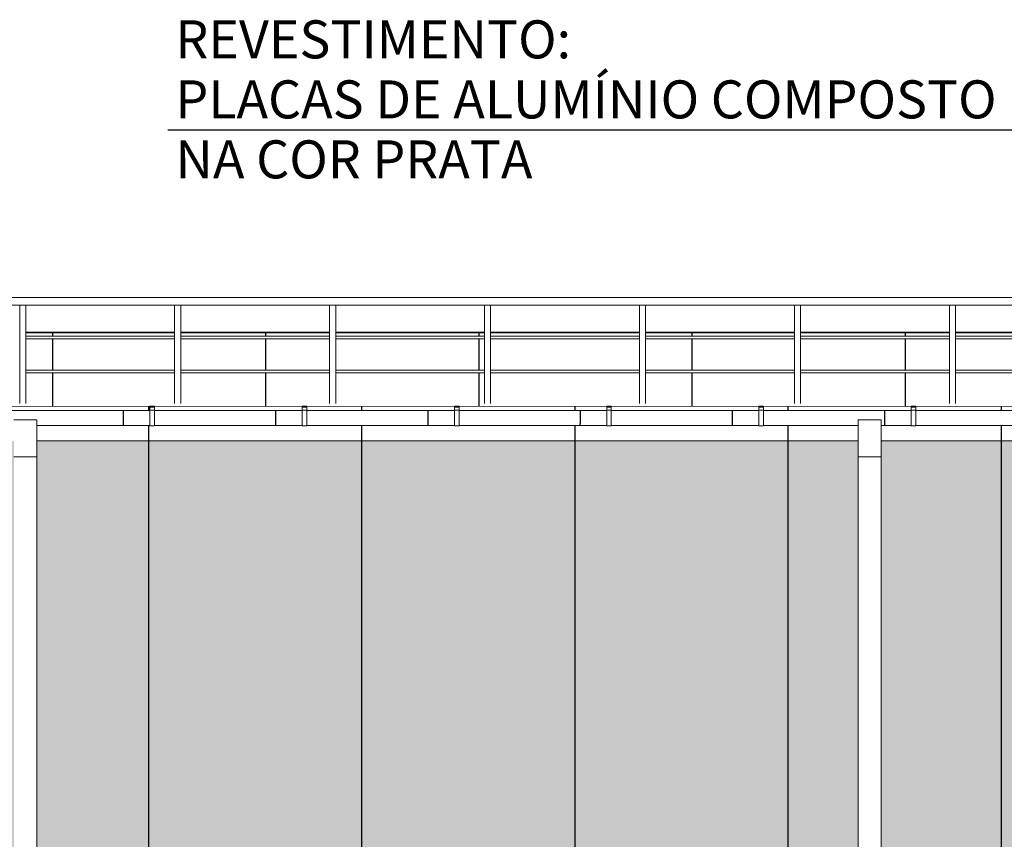
# Model space of a CAD drawing. Extents: x -728673 to 120551, y -47840 to 84193.
# Drawn here: x 51960 to 58427, y 45721 to 51105 of the extents above; entities that cross this region are included whole.
import ezdxf

# ---------------------------------------------------------------- set-up
doc = ezdxf.new("R2010")
doc.units = 0
doc.header["$MEASUREMENT"] = 0
for name, color, linetype, lineweight in [('0_Ном_пера__1', 7, 'Continuous', 20), ('A-NDIM-7-015 TX-02', 7, 'Continuous', 15), ('A-PRATA', 253, 'Continuous', 35), ('Жалюзи_Ном_пера__16', 7, 'Continuous', 20), ('Крыша2_Ном_пера__20', 255, 'Continuous', 25), ('Крыша2_Ном_пера__21', 7, 'Continuous', 20), ('Крыши_Ном_пера__20', 7, 'Continuous', 25), ('Крыши_Ном_пера__3', 7, 'Continuous', 35), ('Мебель и оборудование_Ном_пера__1', 7, 'Continuous', 20), ('Мебель и оборудование_Ном_пера__20', 7, 'Continuous', 25)]:
    doc.layers.add(name, color=color, linetype=linetype, lineweight=lineweight)
doc.styles.add('ROMANS', font='ROMANS.shx')
doc.styles.add('СГЕНЕРИР_СТИЛЬ_2', font='txt')
doc.dimstyles.new('A-COTAS 100', dxfattribs={"dimtxt": 250, "dimasz": 125, "dimexe": 0.18, "dimexo": 300, "dimgap": 75, "dimtad": 1, "dimdec": 0, "dimzin": 0, "dimdsep": 46, "dimtxsty": 'ROMANS', "dimblk": 'DOT', "dimcen": 0.9, "dimclrd": 256, "dimclre": 256, "dimclrt": 256, "dimadec": 0, "dimazin": 0, "dimtfac": 1, "dimtdec": 0, "dimtmove": 2, "dimatfit": 3, "dimldrblk": 'DOT', "dimfxl": 0, "dimtolj": 1, "dimtzin": 0, "dimarcsym": 0})
pattern_1 = [(90, (14377, 48562.2), (-1400, 0), [])]

msp = doc.modelspace()

# ---------------------------------------------------------------- hatches: boundary and pattern name
at = {"layer": 'A-PRATA'}
h = msp.add_hatch(color=256, dxfattribs=at)
h.paths.add_polyline_path([(39900.9, 48234.2), (39900.9, 48338.9), (34072.3, 48339.3), (34072.3, 48234.2), (34072.3, 45500.8), (34389.9, 45500.8), (38959.9, 45500.8), (39900.9, 45500.8)])
h.paths.add_polyline_path([(45922.3, 48234.2), (45922.3, 48338.4), (40050.9, 48338.9), (40050.9, 48234.2), (40050.9, 45500.8), (40389.9, 45500.8), (44959.9, 45500.8), (45922.3, 45500.8)])
h.paths.add_polyline_path([(51922.3, 48234.2), (51922.3, 48337.9), (46072.3, 48338.4), (46072.3, 48234.2), (46072.3, 45500.8), (46389.9, 45500.8), (50959.9, 45500.8), (51922.3, 45500.8)])
h.paths.add_polyline_path([(57468.5, 48234.2), (57468.5, 48337.5), (52072.3, 48337.9), (52072.3, 48234.2), (52072.3, 45500.8), (52349.9, 45500.8), (56919.9, 45500.8), (57468.5, 45500.8)])
h.paths.add_polyline_path([(63922.3, 48234.2), (63922.3, 48337), (57618.5, 48337.5), (57618.5, 48234.2), (57618.5, 45500.8), (58358.9, 45500.8), (58358.9, 45561), (58375.9, 45561), (58375.9, 45546), (58405.9, 45546), (58435.9, 45546), (58435.9, 45561), (62965.9, 45561), (62965.9, 45546), (62995.9, 45546), (63025.9, 45546), (63025.9, 45561), (63922.3, 45561)])
h.paths.add_polyline_path([(69928, 48234.2), (69928, 48336.5), (64072.3, 48337), (64072.3, 48234.2), (64072.3, 45561), (64355.9, 45561), (64355.9, 45546), (64385.9, 45546), (64415.9, 45546), (64415.9, 45561), (68925.9, 45561), (68925.9, 45546), (68955.9, 45546), (68985.9, 45546), (68985.9, 45561), (69928, 45561)])
at = {"layer": 'Крыша2_Ном_пера__20', "linetype": 'Continuous'}
h = msp.add_hatch(dxfattribs=at)
h.set_pattern_fill('НАСТИЛ_ДОЩАТЫЙ', color=256, style=0, pattern_type=2)
h.set_pattern_definition([(90, (94807, 48334.5), (-1400, 0.111), [])])
h.paths.add_polyline_path([(14414.3, 48340.9), (14483.2, 48340.9), (14477.5, 48362.1), (14619.2, 48546.9), (14523.6, 48340.9), (15288.9, 48340.8), (15288.9, 48406), (15288.9, 48340.8), (16004.4, 48340.8), (16004.4, 48438.7), (15845.9, 48438.7), (15845.9, 48436.7), (15815.9, 48436.7), (15815.9, 48438.7), (14630.9, 48438.7), (14630.9, 48538.7), (15815.9, 48538.7), (15815.9, 48563.3), (15845.9, 48563.3), (15845.9, 48538.7), (16815.9, 48538.7), (16815.9, 48563.3), (16845.9, 48563.3), (16845.9, 48538.7), (17194.3, 48538.7), (17194.3, 48563.3), (17224.3, 48563.3), (17224.3, 48538.7), (17815.9, 48538.7), (17815.9, 48563.3), (17845.9, 48563.3), (17845.9, 48538.7), (19815.9, 48538.7), (19815.9, 48563.3), (19845.9, 48563.3), (19845.9, 48538.7), (20815.9, 48538.7), (20815.9, 48563.3), (20845.9, 48563.3), (20845.9, 48538.7), (21815.9, 48538.7), (21815.9, 48563.3), (21845.9, 48563.3), (21845.9, 48538.7), (22815.9, 48538.7), (22815.9, 48563.3), (22845.9, 48563.3), (22845.9, 48538.7), (23815.9, 48538.7), (23815.9, 48563.3), (23845.9, 48563.3), (23845.9, 48538.7), (24815.9, 48538.7), (24815.9, 48563.3), (24845.9, 48563.3), (24845.9, 48538.7), (25815.9, 48538.7), (25815.9, 48563.3), (25845.9, 48563.3), (25845.9, 48538.7), (26815.9, 48538.7), (26815.9, 48563.3), (26845.9, 48563.3), (26845.9, 48538.7), (27815.9, 48538.7), (27815.9, 48563.3), (27845.9, 48563.3), (27845.9, 48538.7), (28815.9, 48538.7), (28815.9, 48563.3), (28845.9, 48563.3), (28845.9, 48538.7), (29815.9, 48538.7), (29815.9, 48563.3), (29845.9, 48563.3), (29845.9, 48538.7), (30815.9, 48538.7), (30815.9, 48563.3), (30845.9, 48563.3), (30845.9, 48538.7), (31815.9, 48538.7), (31815.9, 48563.3), (31845.9, 48563.3), (31845.9, 48538.7), (32815.9, 48538.7), (32815.9, 48563.3), (32845.9, 48563.3), (32845.9, 48538.7), (33815.9, 48538.7), (33815.9, 48563.3), (33845.9, 48563.3), (33845.9, 48538.7), (34815.9, 48538.7), (34815.9, 48563.3), (34845.9, 48563.3), (34845.9, 48538.7), (35815.9, 48538.7), (35815.9, 48563.3), (35845.9, 48563.3), (35845.9, 48538.7), (36815.9, 48538.7), (36815.9, 48563.3), (36845.9, 48563.3), (36845.9, 48538.7), (37815.9, 48538.7), (37815.9, 48563.3), (37845.9, 48563.3), (37845.9, 48538.7), (38815.9, 48538.7), (38815.9, 48563.3), (38845.9, 48563.3), (38845.9, 48538.7), (39815.9, 48538.7), (39815.9, 48563.3), (39845.9, 48563.3), (39845.9, 48538.7), (40815.9, 48538.7), (40815.9, 48563.3), (40845.9, 48563.3), (40845.9, 48538.7), (41815.9, 48538.7), (41815.9, 48563.3), (41845.9, 48563.3), (41845.9, 48538.7), (42815.9, 48538.7), (42815.9, 48563.3), (42845.9, 48563.3), (42845.9, 48538.7), (43815.9, 48538.7), (43815.9, 48563.3), (43845.9, 48563.3), (43845.9, 48538.7), (44815.9, 48538.7), (44815.9, 48563.3), (44845.9, 48563.3), (44845.9, 48538.7), (45815.9, 48538.7), (45815.9, 48563.3), (45845.9, 48563.3), (45845.9, 48538.7), (46815.9, 48538.7), (46815.9, 48563.3), (46845.9, 48563.3), (46845.9, 48538.7), (47815.9, 48538.7), (47815.9, 48563.3), (47845.9, 48563.3), (47845.9, 48538.7), (48815.9, 48538.7), (48815.9, 48563.3), (48845.9, 48563.3), (48845.9, 48538.7), (49815.9, 48538.7), (49815.9, 48563.3), (49845.9, 48563.3), (49845.9, 48538.7), (50815.9, 48538.7), (50815.9, 48563.3), (50845.9, 48563.3), (50845.9, 48538.7), (51815.9, 48538.7), (51815.9, 48563.3), (51845.9, 48563.3), (51845.9, 48538.7), (52815.9, 48538.7), (52815.9, 48563.3), (52845.9, 48563.3), (52845.9, 48538.7), (53815.9, 48538.7), (53815.9, 48563.3), (53845.9, 48563.3), (53845.9, 48538.7), (54815.9, 48538.7), (54815.9, 48563.3), (54845.9, 48563.3), (54845.9, 48538.7), (55815.9, 48538.7), (55815.9, 48563.3), (55845.9, 48563.3), (55845.9, 48538.7), (56815.9, 48538.7), (56815.9, 48563.3), (56845.9, 48563.3), (56845.9, 48538.7), (57815.9, 48538.7), (57815.9, 48563.3), (57845.9, 48563.3), (57845.9, 48538.7), (58815.9, 48538.7), (58815.9, 48563.3), (58845.9, 48563.3), (58845.9, 48538.7), (59815.9, 48538.7), (59815.9, 48563.3), (59845.9, 48563.3), (59845.9, 48538.7), (60815.9, 48538.7), (60815.9, 48563.3), (60845.9, 48563.3), (60845.9, 48538.7), (61815.9, 48538.7), (61815.9, 48563.3), (61845.9, 48563.3), (61845.9, 48538.7), (62815.9, 48538.7), (62815.9, 48563.4), (62845.9, 48563.4), (62845.9, 48538.7), (63815.9, 48538.7), (63815.9, 48563.4), (63845.9, 48563.4), (63845.9, 48538.7), (64815.9, 48538.7), (64815.9, 48563.4), (64845.9, 48563.4), (64845.9, 48538.7), (65815.9, 48538.7), (65815.9, 48563.4), (65845.9, 48563.4), (65845.9, 48538.7), (66815.9, 48538.7), (66815.9, 48563.4), (66845.9, 48563.4), (66845.9, 48538.7), (67815.9, 48538.7), (67815.9, 48563.4), (67845.9, 48563.4), (67845.9, 48538.7), (68815.9, 48538.7), (68815.9, 48563.4), (68845.9, 48563.4), (68845.9, 48538.7), (69815.9, 48538.7), (69815.9, 48563.4), (69845.9, 48563.4), (69845.9, 48538.7), (70815.9, 48538.7), (70815.9, 48563.4), (70845.9, 48563.4), (70845.9, 48538.7), (71815.9, 48538.7), (71815.9, 48563.4), (71845.9, 48563.4), (71845.9, 48538.7), (72815.9, 48538.7), (72815.9, 48563.4), (72845.9, 48563.4), (72845.9, 48538.7), (73815.9, 48538.7), (73815.9, 48563.4), (73845.9, 48563.4), (73845.9, 48538.7), (74815.9, 48538.7), (74815.9, 48563.4), (74845.9, 48563.4), (74845.9, 48538.7), (75815.9, 48538.7), (75815.9, 48563.4), (75845.9, 48563.4), (75845.9, 48538.7), (76815.9, 48538.7), (76815.9, 48563.4), (76845.9, 48563.4), (76845.9, 48538.7), (77815.9, 48538.7), (77815.9, 48563.4), (77845.9, 48563.4), (77845.9, 48538.7), (78815.9, 48538.7), (78815.9, 48563.4), (78845.9, 48563.4), (78845.9, 48538.7), (79815.9, 48538.7), (79815.9, 48563.4), (14520.8, 48568.6)], flags=0)
h = msp.add_hatch(dxfattribs=at)
h.set_pattern_fill('НАСТИЛ_ДОЩАТЫЙ', color=256, style=0, pattern_type=2)
h.set_pattern_definition([(90, (94807, 48334.5), (-1400, 0.11), [])])
h.paths.add_polyline_path([(52072.3, 48438.7), (52072.3, 48337.9), (57468.5, 48337.5), (57468.5, 48438.7), (56845.9, 48438.7), (56845.9, 48436.7), (56815.9, 48436.7), (56815.9, 48438.7), (55845.9, 48438.7), (55845.9, 48436.7), (55815.9, 48436.7), (55815.9, 48438.7), (54845.9, 48438.7), (54845.9, 48436.7), (54815.9, 48436.7), (54815.9, 48438.7), (53845.9, 48438.7), (53845.9, 48436.7), (53815.9, 48436.7), (53815.9, 48438.7), (52845.9, 48438.7), (52845.9, 48436.7), (52815.9, 48436.7), (52815.9, 48438.7)], flags=0)
h = msp.add_hatch(dxfattribs=at)
h.set_pattern_fill('НАСТИЛ_ДОЩАТЫЙ', color=256, style=0, pattern_type=2)
h.set_pattern_definition([(90, (94807, 48334.5), (-1400, 0.11), [])])
h.paths.add_polyline_path([(57618.5, 48438.7), (57618.5, 48337.5), (63922.3, 48337), (63922.3, 48438.7), (63845.9, 48438.7), (63845.9, 48436.7), (63815.9, 48436.7), (63815.9, 48438.7), (62845.9, 48438.7), (62845.9, 48436.7), (62815.9, 48436.7), (62815.9, 48438.7), (61845.9, 48438.7), (61845.9, 48436.7), (61815.9, 48436.7), (61815.9, 48438.7), (60845.9, 48438.7), (60845.9, 48436.7), (60815.9, 48436.7), (60815.9, 48438.7), (59845.9, 48438.7), (59845.9, 48436.7), (59815.9, 48436.7), (59815.9, 48438.7), (58845.9, 48438.7), (58845.9, 48436.7), (58815.9, 48436.7), (58815.9, 48438.7), (57845.9, 48438.7), (57845.9, 48436.7), (57815.9, 48436.7), (57815.9, 48438.7)], flags=0)
at = {"layer": 'Крыши_Ном_пера__20', "linetype": 'Continuous'}
h = msp.add_hatch(dxfattribs=at)
h.set_pattern_fill('НАСТИЛ_ДОЩАТЫЙ', color=256, style=0, pattern_type=2)
h.set_pattern_definition([(90, (14377, 48562.2), (-1400, 0), [])])
h.paths.add_polyline_path([(14500.5, 49049.2), (14610.8, 48637.6), (14611.3, 48635.6), (14629.3, 48568.6), (47815.9, 48565.9), (47815.9, 48566), (47845.9, 48566), (47845.9, 48565.9), (48815.9, 48565.9), (48815.9, 48566), (48845.9, 48566), (48845.9, 48565.9), (49815.9, 48565.8), (49815.9, 48566), (49845.9, 48566), (49845.9, 48565.8), (50815.9, 48565.7), (50815.9, 48566), (50845.9, 48566), (50845.9, 48565.7), (51815.9, 48565.6), (51815.9, 48566), (51845.9, 48566), (51845.9, 48565.6), (52815.9, 48565.5), (52815.9, 48566), (52845.9, 48566), (52845.9, 48565.5), (53815.9, 48565.5), (53815.9, 48566), (53845.9, 48566), (53845.9, 48565.5), (54815.9, 48565.4), (54815.9, 48566), (54845.9, 48566), (54845.9, 48565.4), (55815.9, 48565.3), (55815.9, 48566), (55845.9, 48566), (55845.9, 48565.3), (56815.9, 48565.2), (56815.9, 48566), (56845.9, 48566), (56845.9, 48565.2), (57815.9, 48565.1), (57815.9, 48566), (57845.9, 48566), (57845.9, 48565.1), (58815.9, 48565.1), (58815.9, 48566), (58845.9, 48566), (58845.9, 48565.1), (59815.9, 48565), (59815.9, 48566), (59845.9, 48566), (59845.9, 48565), (60815.9, 48564.9), (60815.9, 48566), (60845.9, 48566), (60845.9, 48564.9), (61815.9, 48564.8), (61815.9, 48566), (61845.9, 48566), (61845.9, 48564.8), (62815.9, 48564.7), (62815.9, 48566), (62845.9, 48566), (62845.9, 48564.7), (63815.9, 48564.7), (63815.9, 48566), (63845.9, 48566), (63845.9, 48564.7), (64815.9, 48564.6), (64815.9, 48566), (64845.9, 48566), (64845.9, 48564.6), (65815.9, 48564.5), (65815.9, 48566), (65845.9, 48566), (65845.9, 48564.5), (66815.9, 48564.4), (66815.9, 48566), (66845.9, 48566), (66845.9, 48564.4), (67815.9, 48564.4), (67815.9, 48566), (67845.9, 48566), (67845.9, 48564.3), (68815.9, 48564.3), (68815.9, 48566), (68845.9, 48566), (68845.9, 48564.3), (69815.9, 48564.2), (69815.9, 48566), (69845.9, 48566), (69845.9, 48564.2), (70815.9, 48564.1), (70815.9, 48566), (70845.9, 48566), (70845.9, 48564.1), (71815.9, 48564), (71815.9, 48566), (71845.9, 48566), (71845.9, 48564), (72815.9, 48564), (72815.9, 48566), (72845.9, 48566), (72845.9, 48564), (73815.9, 48563.9), (73815.9, 48566), (73845.9, 48566), (73845.9, 48563.9), (74815.9, 48563.8), (74815.9, 48566), (74845.9, 48566), (74845.9, 48563.8), (75815.9, 48563.7), (75815.9, 48566), (75845.9, 48566), (75845.9, 48563.7), (76301.1, 48563.7), (76815.9, 48563.6), (76815.9, 48566), (76845.9, 48566), (76845.9, 48563.6), (77815.9, 48563.6), (77815.9, 48566), (77845.9, 48566), (77845.9, 48563.6), (78815.9, 48563.5), (78815.9, 48566), (78845.9, 48566), (78845.9, 48563.5), (79815.9, 48563.4), (79815.9, 48566), (79845.9, 48566), (79845.9, 48563.4), (80815.9, 48563.3), (80815.9, 48566), (80845.9, 48566), (80845.9, 48563.3), (81815.9, 48563.2), (81815.9, 48566), (81845.9, 48566), (81845.9, 48563.2), (82815.9, 48563.2), (82815.9, 48566), (82845.9, 48566), (82845.9, 48563.2), (83815.9, 48563.1), (83815.9, 48566), (83845.9, 48566), (83845.9, 48563.1), (84815.9, 48563), (84815.9, 48566), (84845.9, 48566), (84845.9, 48563), (85815.9, 48562.9), (85815.9, 48566), (85845.9, 48566), (85845.9, 48562.9), (86815.9, 48562.8), (86815.9, 48566), (86845.9, 48566), (86845.9, 48562.8), (87815.9, 48562.8), (87815.9, 48566), (87845.9, 48566), (87845.9, 48562.8), (88815.9, 48562.7), (88815.9, 48566), (88845.9, 48566), (88845.9, 48562.7), (89134.4, 48562.7), (89134.4, 48562.6), (89815.9, 48562.6), (89815.9, 48566), (89845.9, 48566), (89845.9, 48562.6), (90815.9, 48562.6), (90815.9, 48566), (90845.9, 48566), (90845.9, 48562.6), (91815.9, 48562.6), (91815.9, 48566), (91845.9, 48566), (91845.9, 48562.6), (92815.9, 48562.6), (92815.9, 48566), (92845.9, 48566), (92845.9, 48562.6), (93815.9, 48562.6), (93815.9, 48566), (93845.9, 48566), (93845.9, 48562.6), (94703.5, 48562.6), (94705.6, 48570.2), (94740.8, 48701.9), (94833.9, 49049.2), (93901, 49049.2), (93901, 49047.6), (93897.6, 49035.1), (93893.5, 49030.9), (93893.5, 48586.7), (93858.5, 48586.7), (93858.5, 49031.8), (93854.3, 49036.1), (93851, 49048.7), (93851, 49049.2), (93726, 49049.2), (93726, 48790.3), (93726, 48582.7), (93686, 48582.7), (93686, 48785.5), (92708.3, 48785.5), (92708.3, 48582.7), (92668.3, 48582.7), (92668.3, 48785.5), (91690.6, 48785.5), (91690.6, 48582.7), (91650.6, 48582.7), (91650.6, 48785.5), (90672.9, 48785.5), (90672.9, 48582.7), (90632.9, 48582.7), (90632.9, 48785.5), (89655.2, 48785.5), (89655.2, 48582.7), (89615.2, 48582.7), (89615.2, 48785.5), (88637.5, 48785.5), (88637.5, 48582.7), (88597.5, 48582.7), (88597.5, 48785.5), (87619.8, 48785.5), (87619.8, 48582.7), (87579.8, 48582.7), (87579.8, 48785.5), (86602.1, 48785.5), (86602.1, 48582.7), (86562.1, 48582.7), (86562.1, 48785.5), (85584.4, 48785.5), (85584.4, 48582.7), (85544.4, 48582.7), (85544.4, 48785.5), (84566.7, 48785.5), (84566.7, 48582.7), (84526.7, 48582.7), (84526.7, 48785.5), (83549, 48785.5), (83549, 48582.7), (83509, 48582.7), (83509, 48785.5), (82531.3, 48785.5), (82531.3, 48582.7), (82491.3, 48582.7), (82491.3, 48785.5), (81513.6, 48785.5), (81513.6, 48582.7), (81473.6, 48582.7), (81473.6, 48785.5), (80496, 48785.5), (80496, 48582.7), (80456, 48582.7), (80456, 48785.5), (79478.3, 48785.5), (79478.3, 48582.7), (79438.3, 48582.7), (79438.3, 48785.5), (78460.6, 48785.5), (78460.6, 48582.7), (78420.6, 48582.7), (78420.6, 48785.5), (77442.9, 48785.5), (77442.9, 48582.7), (77402.9, 48582.7), (77402.9, 48785.5), (76425.2, 48785.5), (76425.2, 48582.7), (76385.2, 48582.7), (76385.2, 48785.5), (75407.5, 48785.5), (75407.5, 48582.7), (75367.5, 48582.7), (75367.5, 48785.5), (74521.7, 48785.5), (74521.7, 48694.1), (74534.4, 48694.1), (74534.4, 48643.3), (74521.7, 48643.3), (74521.7, 48637.4), (74595.8, 48637.4), (74595.8, 48635.6), (74595.8, 48626.6), (74591, 48625.9), (74569.1, 48624.1), (74537.9, 48622.5), (74498, 48621), (74450.2, 48619.7), (74405.8, 48618.8), (74405.8, 48617.4), (74403.7, 48617.3), (74389.8, 48617), (74389.8, 48582.7), (74349.8, 48582.7), (74349.8, 48617.9), (74335.5, 48617.7), (74270.9, 48617), (74203.4, 48616.6), (74159.8, 48616.5), (74159.8, 48614.4), (74109, 48614.4), (74109, 48616.5), (74065.2, 48616.6), (73997.4, 48617), (73932.5, 48617.6), (73898.7, 48618.1), (73898.7, 48616.9), (73891.1, 48616.7), (73890.9, 48616.6), (73854.7, 48617.4), (73852.5, 48617.5), (73852.5, 48618.9), (73816.7, 48619.6), (73768.2, 48620.9), (73727.5, 48622.4), (73695.3, 48624), (73672.5, 48625.7), (73665.9, 48626.6), (73665.9, 48637.4), (73747.1, 48637.4), (73747.1, 48643.3), (73734.4, 48643.3), (73734.4, 48694.1), (73747.1, 48694.1), (73747.1, 48785.5), (73372.1, 48785.5), (73372.1, 48582.7), (73332.1, 48582.7), (73332.1, 48785.5), (72354.4, 48785.5), (72354.4, 48582.7), (72314.4, 48582.7), (72314.4, 48785.5), (71336.7, 48785.5), (71336.7, 48582.7), (71296.7, 48582.7), (71296.7, 48785.5), (70319, 48785.5), (70319, 48582.7), (70279, 48582.7), (70279, 48785.5), (69301.3, 48785.5), (69301.3, 48582.7), (69261.3, 48582.7), (69261.3, 48785.5), (68283.6, 48785.5), (68283.6, 48582.7), (68243.6, 48582.7), (68243.6, 48785.5), (67265.9, 48785.5), (67265.9, 48582.7), (67225.9, 48582.7), (67225.9, 48785.5), (66248.2, 48785.5), (66248.2, 48582.7), (66208.2, 48582.7), (66208.2, 48785.5), (65230.5, 48785.5), (65230.5, 48582.7), (65190.5, 48582.7), (65190.5, 48785.5), (64212.8, 48785.5), (64212.8, 48582.7), (64172.8, 48582.7), (64172.8, 48785.5), (63195.1, 48785.5), (63195.1, 48582.7), (63155.1, 48582.7), (63155.1, 48785.5), (62177.4, 48785.5), (62177.4, 48582.7), (62137.4, 48582.7), (62137.4, 48785.5), (61159.7, 48785.5), (61159.7, 48582.7), (61119.7, 48582.7), (61119.7, 48785.5), (60142, 48785.5), (60142, 48582.7), (60102, 48582.7), (60102, 48785.5), (59124.4, 48785.5), (59124.4, 48582.7), (59084.4, 48582.7), (59084.4, 48785.5), (58106.7, 48785.5), (58106.7, 48582.7), (58066.7, 48582.7), (58066.7, 48785.5), (57089, 48785.5), (57089, 48582.7), (57049, 48582.7), (57049, 48785.5), (56071.3, 48785.5), (56071.3, 48582.7), (56031.3, 48582.7), (56031.3, 48785.5), (55053.6, 48785.5), (55053.6, 48582.7), (55013.6, 48582.7), (55013.6, 48785.5), (54035.9, 48785.5), (54035.9, 48582.7), (53995.9, 48582.7), (53995.9, 48785.5), (53018.2, 48785.5), (53018.2, 48582.7), (52978.2, 48582.7), (52978.2, 48785.5), (52000.5, 48785.5), (52000.5, 48582.7), (51960.5, 48582.7), (51960.5, 48785.5), (50982.8, 48785.5), (50982.8, 48582.7), (50942.8, 48582.7), (50942.8, 48785.5), (49965.1, 48785.5), (49965.1, 48582.7), (49925.1, 48582.7), (49925.1, 48785.5), (48947.4, 48785.5), (48947.4, 48582.7), (48907.4, 48582.7), (48907.4, 48785.5), (47929.7, 48785.5), (47929.7, 48582.7), (47889.7, 48582.7), (47889.7, 48785.5), (46912, 48785.5), (46912, 48582.7), (46872, 48582.7), (46872, 48785.5), (45894.3, 48785.5), (45894.3, 48582.7), (45854.3, 48582.7), (45854.3, 48785.5), (44876.6, 48785.5), (44876.6, 48582.7), (44836.6, 48582.7), (44836.6, 48785.5), (43858.9, 48785.5), (43858.9, 48582.7), (43818.9, 48582.7), (43818.9, 48785.5), (42841.2, 48785.5), (42841.2, 48582.7), (42801.2, 48582.7), (42801.2, 48785.5), (41823.5, 48785.5), (41823.5, 48582.7), (41783.5, 48582.7), (41783.5, 48785.5), (40805.8, 48785.5), (40805.8, 48582.7), (40765.8, 48582.7), (40765.8, 48785.5), (39788.1, 48785.5), (39788.1, 48582.7), (39748.1, 48582.7), (39748.1, 48785.5), (38770.4, 48785.5), (38770.4, 48582.7), (38730.4, 48582.7), (38730.4, 48785.5), (37752.8, 48785.5), (37752.8, 48582.7), (37712.8, 48582.7), (37712.8, 48785.5), (36735.1, 48785.5), (36735.1, 48582.7), (36695.1, 48582.7), (36695.1, 48785.5), (35717.4, 48785.5), (35717.4, 48582.7), (35677.4, 48582.7), (35677.4, 48785.5), (34699.7, 48785.5), (34699.7, 48582.7), (34659.7, 48582.7), (34659.7, 48785.5), (33682, 48785.5), (33682, 48582.7), (33642, 48582.7), (33642, 48785.5), (32664.3, 48785.5), (32664.3, 48582.7), (32624.3, 48582.7), (32624.3, 48785.5), (31646.6, 48785.5), (31646.6, 48582.7), (31606.6, 48582.7), (31606.6, 48785.5), (30628.9, 48785.5), (30628.9, 48582.7), (30588.9, 48582.7), (30588.9, 48785.5), (30443.7, 48785.5), (30443.7, 48694.1), (30456.4, 48694.1), (30456.4, 48643.3), (30443.7, 48643.3), (30443.7, 48637.4), (30554.2, 48637.4), (30554.2, 48619.9), (30554.8, 48619.3), (30546, 48617.5), (30527.3, 48615.7), (30499, 48613.9), (30461.7, 48612.4), (30416.1, 48610.9), (30363.2, 48609.7), (30304.1, 48608.6), (30239.9, 48607.8), (30172, 48607.3), (30101.7, 48607), (30030.5, 48606.9), (29959.8, 48607.2), (29891.1, 48607.6), (29825.8, 48608.4), (29765.1, 48609.4), (29710.4, 48610.6), (29662.7, 48611.9), (29623, 48613.5), (29611.2, 48614.1), (29611.2, 48582.7), (29571.2, 48582.7), (29571.2, 48616.9), (29570.8, 48617), (29559.3, 48618.8), (29558.6, 48619.7), (29558.6, 48635.6), (29558.6, 48637.4), (29571.2, 48637.4), (29571.2, 48785.5), (28593.5, 48785.5), (28593.5, 48582.7), (28553.5, 48582.7), (28553.5, 48785.5), (27575.8, 48785.5), (27575.8, 48582.7), (27535.8, 48582.7), (27535.8, 48785.5), (26558.1, 48785.5), (26558.1, 48582.7), (26518.1, 48582.7), (26518.1, 48785.5), (25540.4, 48785.5), (25540.4, 48582.7), (25500.4, 48582.7), (25500.4, 48785.5), (24522.7, 48785.5), (24522.7, 48582.7), (24482.7, 48582.7), (24482.7, 48785.5), (23505, 48785.5), (23505, 48582.7), (23465, 48582.7), (23465, 48785.5), (22487.3, 48785.5), (22487.3, 48582.7), (22447.3, 48582.7), (22447.3, 48785.5), (21469.6, 48785.5), (21469.6, 48582.7), (21429.6, 48582.7), (21429.6, 48785.5), (20451.9, 48785.5), (20451.9, 48582.7), (20411.9, 48582.7), (20411.9, 48785.5), (19434.2, 48785.5), (19434.2, 48582.7), (19394.2, 48582.7), (19394.2, 48785.5), (18416.5, 48785.5), (18416.5, 48582.7), (18376.5, 48582.7), (18376.5, 48785.5), (17398.9, 48785.5), (17398.9, 48582.7), (17358.9, 48582.7), (17358.9, 48785.5), (16381.2, 48785.5), (16381.2, 48582.7), (16341.2, 48582.7), (16341.2, 48785.5), (15363.5, 48785.5), (15363.5, 48582.7), (15323.5, 48582.7), (15323.5, 49049.2), (15198.5, 49049.2), (15198.5, 49048.7), (15195.1, 49036.1), (15191, 49031.8), (15191, 48586.7), (15156, 48586.7), (15156, 49030.9), (15151.8, 49035.1), (15148.5, 49047.6), (15148.5, 49049.2)], flags=0)
h = msp.add_hatch(dxfattribs=at)
h.set_pattern_fill('НАСТИЛ_ДОЩАТЫЙ', color=256, style=0, pattern_type=2)
h.set_pattern_definition(pattern_1)
h.paths.add_polyline_path([(52000.5, 49049.2), (52000.5, 49026.1), (52978.2, 49026.1), (52978.2, 49049.2)], flags=0)
h = msp.add_hatch(dxfattribs=at)
h.set_pattern_fill('НАСТИЛ_ДОЩАТЫЙ', color=256, style=0, pattern_type=2)
h.set_pattern_definition([(90, (14377, 48562.2), (-1400, 0), [])])
h.paths.add_polyline_path([(53018.2, 49049.2), (53018.2, 49026.1), (53995.9, 49026.1), (53995.9, 49049.2)], flags=0)
h = msp.add_hatch(dxfattribs=at)
h.set_pattern_fill('НАСТИЛ_ДОЩАТЫЙ', color=256, style=0, pattern_type=2)
h.set_pattern_definition([(90, (14377, 48562.2), (-1400, 0), [])])
h.paths.add_polyline_path([(54035.9, 49026.1), (55013.6, 49026.1), (55013.6, 49049.2), (54035.9, 49049.2)], flags=0)
h = msp.add_hatch(dxfattribs=at)
h.set_pattern_fill('НАСТИЛ_ДОЩАТЫЙ', color=256, style=0, pattern_type=2)
h.set_pattern_definition(pattern_1)
h.paths.add_polyline_path([(56071.3, 49049.2), (56071.3, 49026.1), (57049, 49026.1), (57049, 49049.2)], flags=0)
h = msp.add_hatch(dxfattribs=at)
h.set_pattern_fill('НАСТИЛ_ДОЩАТЫЙ', color=256, style=0, pattern_type=2)
h.set_pattern_definition([(90, (14377, 48562.2), (-1400, 0), [])])
h.paths.add_polyline_path([(57089, 49026.1), (58066.7, 49026.1), (58066.7, 49049.2), (57089, 49049.2)], flags=0)
h = msp.add_hatch(dxfattribs=at)
h.set_pattern_fill('НАСТИЛ_ДОЩАТЫЙ', color=256, style=0, pattern_type=2)
h.set_pattern_definition([(90, (14377, 48562.2), (-1400, 0), [])])
h.paths.add_polyline_path([(52000.5, 49008.8), (52000.5, 48802.8), (52978.2, 48802.8), (52978.2, 49008.8)], flags=0)
h = msp.add_hatch(dxfattribs=at)
h.set_pattern_fill('НАСТИЛ_ДОЩАТЫЙ', color=256, style=0, pattern_type=2)
h.set_pattern_definition([(90, (14377, 48562.2), (-1400, 0), [])])
h.paths.add_polyline_path([(53018.2, 49008.8), (53018.2, 48802.8), (53995.9, 48802.8), (53995.9, 49008.8)], flags=0)
h = msp.add_hatch(dxfattribs=at)
h.set_pattern_fill('НАСТИЛ_ДОЩАТЫЙ', color=256, style=0, pattern_type=2)
h.set_pattern_definition([(90, (14377, 48562.2), (-1400, 0), [])])
h.paths.add_polyline_path([(55013.6, 49008.8), (54035.9, 49008.8), (54035.9, 48802.8), (55013.6, 48802.8)], flags=0)
h = msp.add_hatch(dxfattribs=at)
h.set_pattern_fill('НАСТИЛ_ДОЩАТЫЙ', color=256, style=0, pattern_type=2)
h.set_pattern_definition([(90, (14377, 48562.2), (-1400, 0), [])])
h.paths.add_polyline_path([(56071.3, 49008.8), (56071.3, 48802.8), (57049, 48802.8), (57049, 49008.8)], flags=0)
h = msp.add_hatch(dxfattribs=at)
h.set_pattern_fill('НАСТИЛ_ДОЩАТЫЙ', color=256, style=0, pattern_type=2)
h.set_pattern_definition([(90, (14377, 48562.2), (-1400, 0), [])])
h.paths.add_polyline_path([(58066.7, 49008.8), (57089, 49008.8), (57089, 48802.8), (58066.7, 48802.8)], flags=0)
h = msp.add_hatch(dxfattribs=at)
h.set_pattern_fill('НАСТИЛ_ДОЩАТЫЙ', color=256, style=0, pattern_type=2)
h.set_pattern_definition([(90, (94807, 45582), (1400, 0), [])])
h.paths.add_polyline_path([(57468.5, 48337.5), (52072.3, 48337.9), (52072.3, 45500.8), (57468.5, 45500.8)], flags=0)
h = msp.add_hatch(dxfattribs=at)
h.set_pattern_fill('НАСТИЛ_ДОЩАТЫЙ', color=256, style=0, pattern_type=2)
h.set_pattern_definition([(90, (94807, 45582), (1400, 0), [])])
h.paths.add_polyline_path([(57618.5, 45500.8), (58323.9, 45500.8), (58323.9, 45568.6), (63922.3, 45568.6), (63922.3, 48337), (57618.5, 48337.5)], flags=0)
at = {"layer": 'Мебель и оборудование_Ном_пера__20', "linetype": 'Continuous'}
h = msp.add_hatch(dxfattribs=at)
h.set_pattern_fill('НАВЕСНАЯ_СИСТЕМА', color=256, style=0, pattern_type=2)
h.set_pattern_definition([(90, (70642.2, 26796), (-1000, 0), []), (180, (70642.2, 26796), (0, 2000), [])])
h.paths.add_polyline_path([(52815.9, 48538.7), (51845.9, 48538.7), (51845.9, 48488.7), (52815.9, 48488.7)], flags=0)
h = msp.add_hatch(dxfattribs=at)
h.set_pattern_fill('НАВЕСНАЯ_СИСТЕМА', color=256, style=0, pattern_type=2)
h.set_pattern_definition([(90, (70642.2, 26796), (-1000, 0), []), (180, (70642.2, 26796), (0, 2000), [])])
h.paths.add_polyline_path([(52845.9, 48538.7), (52845.9, 48488.7), (53815.9, 48488.7), (53815.9, 48538.7)], flags=0)
h = msp.add_hatch(dxfattribs=at)
h.set_pattern_fill('НАВЕСНАЯ_СИСТЕМА', color=256, style=0, pattern_type=2)
h.set_pattern_definition([(90, (70642.2, 26796), (-1000, 0), []), (180, (70642.2, 26796), (0, 2000), [])])
h.paths.add_polyline_path([(53845.9, 48488.7), (54815.9, 48488.7), (54815.9, 48538.7), (53845.9, 48538.7)], flags=0)
h = msp.add_hatch(dxfattribs=at)
h.set_pattern_fill('НАВЕСНАЯ_СИСТЕМА', color=256, style=0, pattern_type=2)
h.set_pattern_definition([(90, (70642.2, 26796), (-1000, 0), []), (180, (70642.2, 26796), (0, 2000), [])])
h.paths.add_polyline_path([(55815.9, 48538.7), (54845.9, 48538.7), (54845.9, 48488.7), (55815.9, 48488.7)], flags=0)
h = msp.add_hatch(dxfattribs=at)
h.set_pattern_fill('НАВЕСНАЯ_СИСТЕМА', color=256, style=0, pattern_type=2)
h.set_pattern_definition([(90, (70642.2, 26796), (-1000, 0), []), (180, (70642.2, 26796), (0, 2000), [])])
h.paths.add_polyline_path([(55845.9, 48538.7), (55845.9, 48488.7), (56815.9, 48488.7), (56815.9, 48538.7)], flags=0)
h = msp.add_hatch(dxfattribs=at)
h.set_pattern_fill('НАВЕСНАЯ_СИСТЕМА', color=256, style=0, pattern_type=2)
h.set_pattern_definition([(90, (70642.2, 26796), (-1000, 0), []), (180, (70642.2, 26796), (0, 2000), [])])
h.paths.add_polyline_path([(56845.9, 48538.7), (56845.9, 48488.7), (57815.9, 48488.7), (57815.9, 48538.7)], flags=0)
h = msp.add_hatch(dxfattribs=at)
h.set_pattern_fill('НАВЕСНАЯ_СИСТЕМА', color=256, style=0, pattern_type=2)
h.set_pattern_definition([(90, (70642.2, 26796), (-1000, 0), []), (180, (70642.2, 26796), (0, 2000), [])])
h.paths.add_polyline_path([(57845.9, 48488.7), (58815.9, 48488.7), (58815.9, 48538.7), (57845.9, 48538.7)], flags=0)
h = msp.add_hatch(dxfattribs=at)
h.set_pattern_fill('НАВЕСНАЯ_СИСТЕМА', color=256, style=0, pattern_type=2)
h.set_pattern_definition([(270, (70642.2, 17909.9), (-1000, 0), []), (180, (70642.2, 17909.9), (0, 2000), [])])
h.paths.add_polyline_path([(51845.9, 48488.7), (51845.9, 48452.1), (51922.3, 48452.1), (51922.3, 48477.1), (52072.3, 48477.1), (52072.3, 48452.1), (52815.9, 48452.1), (52815.9, 48488.7)], flags=0)
h = msp.add_hatch(dxfattribs=at)
h.set_pattern_fill('НАВЕСНАЯ_СИСТЕМА', color=256, style=0, pattern_type=2)
h.set_pattern_definition([(270, (70642.2, 40268.4), (-1000, 0), []), (180, (70642.2, 40268.36), (0, 535.898), [])])
h.paths.add_polyline_path([(52072.3, 48438.7), (52815.9, 48438.7), (52815.9, 48452.1), (52072.3, 48452.1)], flags=0)
h = msp.add_hatch(dxfattribs=at)
h.set_pattern_fill('НАВЕСНАЯ_СИСТЕМА', color=256, style=0, pattern_type=2)
h.set_pattern_definition([(270, (70642.2, 17909.9), (-1000, 0), []), (180, (70642.2, 17909.9), (0, 2000), [])])
h.paths.add_polyline_path([(52845.9, 48452.1), (53815.9, 48452.1), (53815.9, 48488.7), (52845.9, 48488.7)], flags=0)
h = msp.add_hatch(dxfattribs=at)
h.set_pattern_fill('НАВЕСНАЯ_СИСТЕМА', color=256, style=0, pattern_type=2)
h.set_pattern_definition([(270, (70642.2, 40268.4), (-1000, 0), []), (180, (70642.2, 40268.36), (0, 535.898), [])])
h.paths.add_polyline_path([(52845.9, 48452.1), (52845.9, 48438.7), (53815.9, 48438.7), (53815.9, 48452.1)], flags=0)
h = msp.add_hatch(dxfattribs=at)
h.set_pattern_fill('НАВЕСНАЯ_СИСТЕМА', color=256, style=0, pattern_type=2)
h.set_pattern_definition([(270, (70642.2, 17909.9), (-1000, 0), []), (180, (70642.2, 17909.9), (0, 2000), [])])
h.paths.add_polyline_path([(53845.9, 48452.1), (54815.9, 48452.1), (54815.9, 48488.7), (53845.9, 48488.7)], flags=0)
h = msp.add_hatch(dxfattribs=at)
h.set_pattern_fill('НАВЕСНАЯ_СИСТЕМА', color=256, style=0, pattern_type=2)
h.set_pattern_definition([(270, (70642.2, 40268.4), (-1000, 0), []), (180, (70642.2, 40268.36), (0, 535.898), [])])
h.paths.add_polyline_path([(53845.9, 48452.1), (53845.9, 48438.7), (54815.9, 48438.7), (54815.9, 48452.1)], flags=0)
h = msp.add_hatch(dxfattribs=at)
h.set_pattern_fill('НАВЕСНАЯ_СИСТЕМА', color=256, style=0, pattern_type=2)
h.set_pattern_definition([(270, (70642.2, 17909.9), (-1000, 0), []), (180, (70642.2, 17909.9), (0, 2000), [])])
h.paths.add_polyline_path([(55815.9, 48488.7), (54845.9, 48488.7), (54845.9, 48452.1), (55815.9, 48452.1)], flags=0)
h = msp.add_hatch(dxfattribs=at)
h.set_pattern_fill('НАВЕСНАЯ_СИСТЕМА', color=256, style=0, pattern_type=2)
h.set_pattern_definition([(270, (70642.2, 40268.4), (-1000, 0), []), (180, (70642.2, 40268.36), (0, 535.898), [])])
h.paths.add_polyline_path([(54845.9, 48452.1), (54845.9, 48438.7), (55815.9, 48438.7), (55815.9, 48452.1)], flags=0)
h = msp.add_hatch(dxfattribs=at)
h.set_pattern_fill('НАВЕСНАЯ_СИСТЕМА', color=256, style=0, pattern_type=2)
h.set_pattern_definition([(270, (70642.2, 17909.9), (-1000, 0), []), (180, (70642.2, 17909.9), (0, 2000), [])])
h.paths.add_polyline_path([(56815.9, 48488.7), (55845.9, 48488.7), (55845.9, 48452.1), (56815.9, 48452.1)], flags=0)
h = msp.add_hatch(dxfattribs=at)
h.set_pattern_fill('НАВЕСНАЯ_СИСТЕМА', color=256, style=0, pattern_type=2)
h.set_pattern_definition([(270, (70642.2, 40268.4), (-1000, 0), []), (180, (70642.2, 40268.36), (0, 535.898), [])])
h.paths.add_polyline_path([(55845.9, 48438.7), (56815.9, 48438.7), (56815.9, 48452.1), (55845.9, 48452.1)], flags=0)
h = msp.add_hatch(dxfattribs=at)
h.set_pattern_fill('НАВЕСНАЯ_СИСТЕМА', color=256, style=0, pattern_type=2)
h.set_pattern_definition([(270, (70642.2, 17909.9), (-1000, 0), []), (180, (70642.2, 17909.9), (0, 2000), [])])
h.paths.add_polyline_path([(57815.9, 48488.7), (56845.9, 48488.7), (56845.9, 48452.1), (57468.5, 48452.1), (57468.5, 48477.1), (57618.5, 48477.1), (57618.5, 48452.1), (57815.9, 48452.1)], flags=0)
h = msp.add_hatch(dxfattribs=at)
h.set_pattern_fill('НАВЕСНАЯ_СИСТЕМА', color=256, style=0, pattern_type=2)
h.set_pattern_definition([(270, (70642.2, 40268.4), (-1000, 0), []), (180, (70642.2, 40268.36), (0, 535.898), [])])
h.paths.add_polyline_path([(57815.9, 48452.1), (57618.5, 48452.1), (57618.5, 48438.7), (57815.9, 48438.7)], flags=0)
h = msp.add_hatch(dxfattribs=at)
h.set_pattern_fill('НАВЕСНАЯ_СИСТЕМА', color=256, style=0, pattern_type=2)
h.set_pattern_definition([(270, (70642.2, 17909.9), (-1000, 0), []), (180, (70642.2, 17909.9), (0, 2000), [])])
h.paths.add_polyline_path([(57845.9, 48488.7), (57845.9, 48452.1), (58815.9, 48452.1), (58815.9, 48488.7)], flags=0)
h = msp.add_hatch(dxfattribs=at)
h.set_pattern_fill('НАВЕСНАЯ_СИСТЕМА', color=256, style=0, pattern_type=2)
h.set_pattern_definition([(270, (70642.2, 40268.4), (-1000, 0), []), (180, (70642.2, 40268.36), (0, 535.898), [])])
h.paths.add_polyline_path([(57845.9, 48452.1), (57845.9, 48438.7), (58815.9, 48438.7), (58815.9, 48452.1)], flags=0)

# ---------------------------------------------------------------- linework, layer by layer
at = {"layer": 'Жалюзи_Ном_пера__16', "linetype": 'Continuous'}
for p, q in [((15173.5, 49280.8), (93876, 49280.8)), ((50982.8, 49230.8), (51960.5, 49230.8)), ((52000.5, 49230.8), (51960.5, 49230.8)), ((51960.5, 49230.8), (51960.5, 48582.7)), ((52000.5, 48582.7), (52000.5, 49230.8)), ((52000.5, 49230.8), (52978.2, 49230.8)), ((53018.2, 49230.8), (52978.2, 49230.8)), ((52978.2, 49230.8), (52978.2, 48582.7)), ((53018.2, 48582.7), (53018.2, 49230.8)), ((53018.2, 49230.8), (53995.9, 49230.8)), ((54035.9, 49230.8), (53995.9, 49230.8)), ((53995.9, 49230.8), (53995.9, 48582.7)), ((54035.9, 48582.7), (54035.9, 49230.8)), ((54035.9, 49230.8), (55013.6, 49230.8)), ((55053.6, 49230.8), (55013.6, 49230.8)), ((55013.6, 49230.8), (55013.6, 48582.7)), ((55053.6, 48582.7), (55053.6, 49230.8)), ((55053.6, 49230.8), (56031.3, 49230.8)), ((56071.3, 49230.8), (56031.3, 49230.8)), ((56031.3, 49230.8), (56031.3, 48582.7)), ((56071.3, 48582.7), (56071.3, 49230.8)), ((56071.3, 49230.8), (57049, 49230.8)), ((57089, 49230.8), (57049, 49230.8)), ((57049, 49230.8), (57049, 48582.7)), ((57089, 48582.7), (57089, 49230.8)), ((57089, 49230.8), (58066.7, 49230.8)), ((58106.7, 49230.8), (58066.7, 49230.8)), ((58066.7, 49230.8), (58066.7, 48582.7)), ((58106.7, 48582.7), (58106.7, 49230.8)), ((58106.7, 49230.8), (59084.4, 49230.8)), ((52000.5, 49026.1), (52978.2, 49026.1)), ((53018.2, 49026.1), (53995.9, 49026.1)), ((54035.9, 49026.1), (55013.6, 49026.1)), ((55053.6, 49026.1), (56031.3, 49026.1)), ((56071.3, 49026.1), (57049, 49026.1)), ((57089, 49026.1), (58066.7, 49026.1)), ((58106.7, 49026.1), (59084.4, 49026.1)), ((52000.5, 49008.8), (52978.2, 49008.8)), ((53018.2, 49008.8), (53995.9, 49008.8)), ((54035.9, 49008.8), (55013.6, 49008.8)), ((55053.6, 49008.8), (56031.3, 49008.8)), ((56071.3, 49008.8), (57049, 49008.8)), ((57089, 49008.8), (58066.7, 49008.8)), ((58106.7, 49008.8), (59084.4, 49008.8)), ((52000.5, 48802.8), (52978.2, 48802.8)), ((52000.5, 48785.5), (52978.2, 48785.5)), ((53018.2, 48802.8), (53995.9, 48802.8)), ((53018.2, 48785.5), (53995.9, 48785.5)), ((54035.9, 48802.8), (55013.6, 48802.8)), ((54035.9, 48785.5), (55013.6, 48785.5)), ((55053.6, 48802.8), (56031.3, 48802.8)), ((55053.6, 48785.5), (56031.3, 48785.5)), ((56071.3, 48802.8), (57049, 48802.8)), ((56071.3, 48785.5), (57049, 48785.5)), ((57089, 48802.8), (58066.7, 48802.8)), ((57089, 48785.5), (58066.7, 48785.5)), ((58106.7, 48802.8), (59084.4, 48802.8)), ((58106.7, 48785.5), (59084.4, 48785.5))]:
    msp.add_line(p, q, dxfattribs=at)
at = {"layer": 'Крыша2_Ном_пера__21', "linetype": 'Continuous'}
for p, q in [((14520.8, 48568.6), (80815.9, 48563.3)), ((52072.3, 48337.9), (57468.5, 48337.5)), ((57618.5, 48337.5), (63922.3, 48337))]:
    msp.add_line(p, q, dxfattribs=at)
at = {"layer": 'Крыши_Ном_пера__3', "linetype": 'Continuous'}
for p, q in [((52000.5, 49049.2), (52978.2, 49049.2)), ((53018.2, 49049.2), (53995.9, 49049.2)), ((54035.9, 49049.2), (55013.6, 49049.2)), ((55053.6, 49049.2), (56031.3, 49049.2)), ((56071.3, 49049.2), (57049, 49049.2)), ((57089, 49049.2), (58066.7, 49049.2)), ((58106.7, 49049.2), (59084.4, 49049.2))]:
    msp.add_line(p, q, dxfattribs=at)
at = {"layer": 'Мебель и оборудование_Ном_пера__1', "linetype": 'Continuous'}
for p, q in [((51845.9, 48538.7), (52815.9, 48538.7)), ((52845.9, 48566), (52815.9, 48566)), ((52815.9, 48566), (52815.9, 48565.5)), ((52815.9, 48563.3), (52815.9, 48560.7)), ((52845.9, 48560.7), (52815.9, 48560.7)), ((52815.9, 48560.7), (52815.9, 48540.7)), ((52815.9, 48488.7), (52815.9, 48540.7)), ((52815.9, 48540.7), (52845.9, 48540.7)), ((52845.9, 48565.5), (52845.9, 48566)), ((52845.9, 48560.7), (52845.9, 48563.3)), ((52845.9, 48540.7), (52845.9, 48560.7)), ((52845.9, 48488.7), (52845.9, 48540.7)), ((52845.9, 48538.7), (53815.9, 48538.7)), ((53845.9, 48566), (53815.9, 48566)), ((53815.9, 48566), (53815.9, 48565.5)), ((53815.9, 48563.3), (53815.9, 48560.7)), ((53845.9, 48560.7), (53815.9, 48560.7)), ((53815.9, 48560.7), (53815.9, 48540.7)), ((53815.9, 48488.7), (53815.9, 48540.7)), ((53815.9, 48540.7), (53845.9, 48540.7)), ((53845.9, 48565.5), (53845.9, 48566)), ((53845.9, 48560.7), (53845.9, 48563.3)), ((53845.9, 48540.7), (53845.9, 48560.7)), ((53845.9, 48488.7), (53845.9, 48540.7)), ((53845.9, 48538.7), (54815.9, 48538.7)), ((54845.9, 48566), (54815.9, 48566)), ((54815.9, 48566), (54815.9, 48565.4)), ((54815.9, 48563.3), (54815.9, 48560.7)), ((54845.9, 48560.7), (54815.9, 48560.7)), ((54815.9, 48560.7), (54815.9, 48540.7)), ((54815.9, 48488.7), (54815.9, 48540.7)), ((54815.9, 48540.7), (54845.9, 48540.7)), ((54845.9, 48565.4), (54845.9, 48566)), ((54845.9, 48560.7), (54845.9, 48563.3)), ((54845.9, 48540.7), (54845.9, 48560.7)), ((54845.9, 48488.7), (54845.9, 48540.7)), ((54845.9, 48538.7), (55815.9, 48538.7)), ((55845.9, 48566), (55815.9, 48566)), ((55815.9, 48566), (55815.9, 48565.3)), ((55815.9, 48563.3), (55815.9, 48560.7)), ((55845.9, 48560.7), (55815.9, 48560.7)), ((55815.9, 48560.7), (55815.9, 48540.7)), ((55815.9, 48488.7), (55815.9, 48540.7)), ((55815.9, 48540.7), (55845.9, 48540.7)), ((55845.9, 48565.3), (55845.9, 48566)), ((55845.9, 48560.7), (55845.9, 48563.3)), ((55845.9, 48540.7), (55845.9, 48560.7)), ((55845.9, 48488.7), (55845.9, 48540.7)), ((55845.9, 48538.7), (56815.9, 48538.7)), ((56845.9, 48566), (56815.9, 48566)), ((56815.9, 48566), (56815.9, 48565.2)), ((56815.9, 48563.3), (56815.9, 48560.7)), ((56845.9, 48560.7), (56815.9, 48560.7)), ((56815.9, 48560.7), (56815.9, 48540.7)), ((56815.9, 48488.7), (56815.9, 48540.7)), ((56815.9, 48540.7), (56845.9, 48540.7)), ((56845.9, 48565.2), (56845.9, 48566)), ((56845.9, 48560.7), (56845.9, 48563.3)), ((56845.9, 48540.7), (56845.9, 48560.7)), ((56845.9, 48488.7), (56845.9, 48540.7)), ((56845.9, 48538.7), (57815.9, 48538.7)), ((57845.9, 48566), (57815.9, 48566)), ((57815.9, 48566), (57815.9, 48565.1)), ((57815.9, 48563.3), (57815.9, 48560.7)), ((57845.9, 48560.7), (57815.9, 48560.7)), ((57815.9, 48560.7), (57815.9, 48540.7)), ((57815.9, 48488.7), (57815.9, 48540.7)), ((57815.9, 48540.7), (57845.9, 48540.7)), ((57845.9, 48565.1), (57845.9, 48566)), ((57845.9, 48560.7), (57845.9, 48563.3)), ((57845.9, 48540.7), (57845.9, 48560.7)), ((57845.9, 48488.7), (57845.9, 48540.7)), ((57845.9, 48538.7), (58815.9, 48538.7)), ((52072.3, 48477.1), (51922.3, 48477.1)), ((52072.3, 48477.1), (52072.3, 48234.2)), ((52072.3, 48438.7), (52815.9, 48438.7)), ((52815.9, 48450.7), (52815.9, 48488.7)), ((52815.9, 48436.7), (52815.9, 48450.7)), ((52845.9, 48450.7), (52845.9, 48488.7)), ((52845.9, 48436.7), (52845.9, 48450.7)), ((52845.9, 48438.7), (53815.9, 48438.7)), ((53815.9, 48450.7), (53815.9, 48488.7)), ((53815.9, 48436.7), (53815.9, 48450.7)), ((53845.9, 48450.7), (53845.9, 48488.7)), ((53845.9, 48436.7), (53845.9, 48450.7)), ((53845.9, 48438.7), (54815.9, 48438.7)), ((54815.9, 48450.7), (54815.9, 48488.7)), ((54815.9, 48436.7), (54815.9, 48450.7)), ((54845.9, 48450.7), (54845.9, 48488.7)), ((54845.9, 48436.7), (54845.9, 48450.7)), ((54845.9, 48438.7), (55815.9, 48438.7)), ((55815.9, 48450.7), (55815.9, 48488.7)), ((55815.9, 48436.7), (55815.9, 48450.7)), ((55845.9, 48450.7), (55845.9, 48488.7)), ((55845.9, 48436.7), (55845.9, 48450.7)), ((55845.9, 48438.7), (56815.9, 48438.7)), ((56815.9, 48450.7), (56815.9, 48488.7)), ((56815.9, 48436.7), (56815.9, 48450.7)), ((56845.9, 48450.7), (56845.9, 48488.7)), ((56845.9, 48436.7), (56845.9, 48450.7)), ((56845.9, 48438.7), (57468.5, 48438.7)), ((57618.5, 48477.1), (57468.5, 48477.1)), ((57468.5, 48477.1), (57468.5, 48234.2)), ((57618.5, 48477.1), (57618.5, 48234.2)), ((57618.5, 48438.7), (57815.9, 48438.7)), ((57815.9, 48450.7), (57815.9, 48488.7)), ((57815.9, 48436.7), (57815.9, 48450.7)), ((57845.9, 48450.7), (57845.9, 48488.7)), ((57845.9, 48436.7), (57845.9, 48450.7)), ((57845.9, 48438.7), (58815.9, 48438.7)), ((52815.9, 48436.7), (52845.9, 48436.7)), ((53815.9, 48436.7), (53845.9, 48436.7)), ((54815.9, 48436.7), (54845.9, 48436.7)), ((55815.9, 48436.7), (55845.9, 48436.7)), ((56815.9, 48436.7), (56845.9, 48436.7)), ((57815.9, 48436.7), (57845.9, 48436.7)), ((52072.3, 48234.2), (51922.3, 48234.2)), ((52072.3, 48234.2), (52072.3, 45375.6)), ((57618.5, 48234.2), (57468.5, 48234.2)), ((57468.5, 48234.2), (57468.5, 45375.6)), ((57618.5, 48234.2), (57618.5, 45375.6))]:
    msp.add_line(p, q, dxfattribs=at)

# ---------------------------------------------------------------- texts
at = {"layer": '0_Ном_пера__1', "linetype": 'Continuous', "insert": (52983.3, 50581.8), "char_height": 250, "attachment_point": 4, "line_spacing_factor": 0.945826, "style": 'СГЕНЕРИР_СТИЛЬ_2'}
msp.add_mtext('{\\Fromans|c0;REVESTIMENTO:\\PPLACAS DE ALUMÍNIO COMPOSTO \\PNA COR PRATA }', dxfattribs=at)

# ---------------------------------------------------------------- leaders
at = {"layer": 'A-NDIM-7-015 TX-02'}
msp.add_leader([(58925.1, 40259.6), (58925.1, 50379.9), (52933.5, 50379.9)], dimstyle='A-COTAS 100', dxfattribs=at)

doc.saveas('drawing.dxf')
